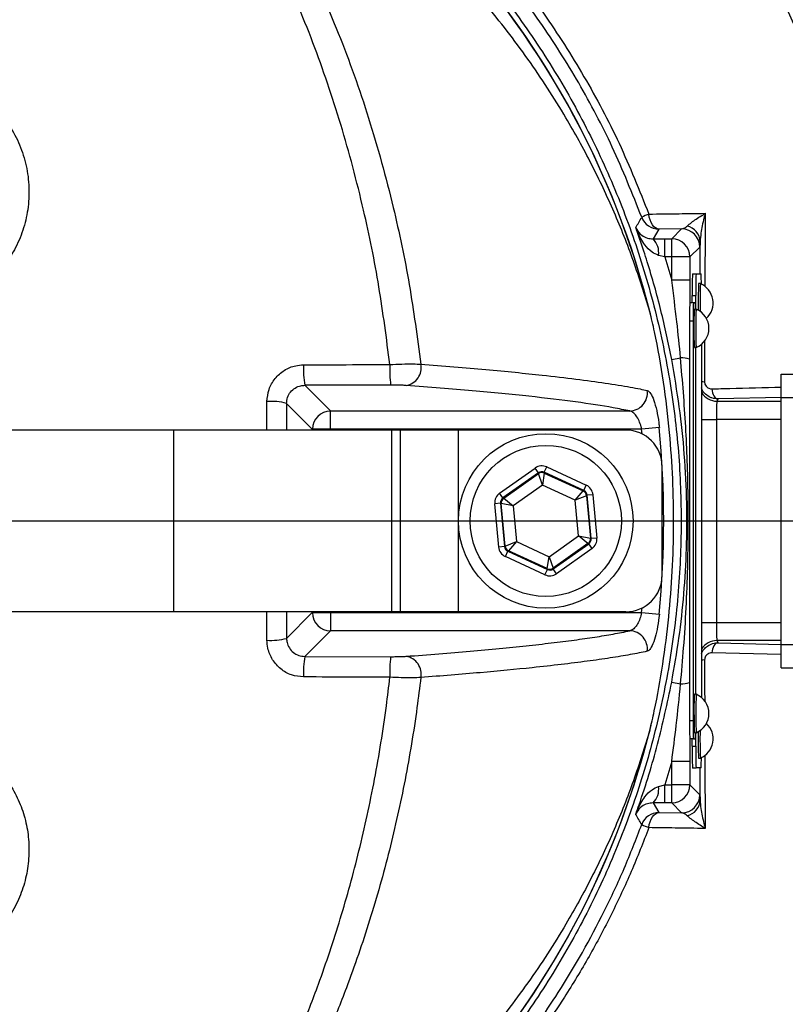
# Model space of a CAD drawing. Units: millimetres. Extents: x 330 to 4510, y 110 to 6446.
# Drawn here: x 3494 to 3600, y 1429 to 1565 of the extents above; entities that cross this region are included whole.
import ezdxf

# ---------------------------------------------------------------- set-up
doc = ezdxf.new("R2010")
doc.units = ezdxf.units.MM
doc.header["$LTSCALE"] = 22
doc.layers.add('AM_BOR', color=7, linetype='Continuous')
doc.styles.add('SLDTEXTSTYLE0', font='TXT', dxfattribs={"width": 0.605})
doc.dimstyles.new('SLDDIMSTYLE1', dxfattribs={"dimtxt": 44, "dimasz": 44, "dimexe": 0, "dimexo": 0.0625, "dimgap": 11, "dimtad": 1, "dimdec": 0, "dimrnd": 1e-09, "dimzin": 12, "dimdsep": 46, "dimtxsty": 'SLDTEXTSTYLE0', "dimsah": 1, "dimcen": 0.09, "dimadec": 0, "dimazin": 3, "dimtfac": 1, "dimtdec": 0, "dimtmove": 0, "dimatfit": 0, "dimfxl": 0, "dimfrac": 2, "dimtolj": 1, "dimtzin": 12, "dimarcsym": 0})

# ---------------------------------------------------------------- blocks, each defined once
blk = doc.blocks.new('_D_12')
at = {"layer": 'AM_BOR'}
for p, q in [((4028.91, 1495.74), (4028.91, 1561.74)), ((3642.59, 1495.74), (4050.91, 1495.74)), ((4028.91, 1133.92), (4028.91, 1495.74)), ((3951.29, 1373.65), (3951.29, 1388.77)), ((3951.29, 1388.77), (4018.82, 1388.77)), ((4018.82, 1388.77), (4018.82, 1373.65)), ((3951.29, 1256.01), (3951.29, 1240.89)), ((4018.82, 1240.89), (4018.82, 1256.01)), ((3951.29, 1240.89), (4018.82, 1240.89)), ((3473.94, 1133.92), (4050.91, 1133.92)), ((4028.91, 1133.92), (4028.91, 1067.92))]:
    blk.add_line(p, q, dxfattribs=at)
for points in [[(4028.91, 1495.74), (4034.41, 1539.74), (4023.41, 1539.74)], [(4028.91, 1133.92), (4023.41, 1089.92), (4034.41, 1089.92)]]:
    blk.add_solid(points, dxfattribs=at)
at = {"layer": 'AM_BOR', "char_height": 44, "attachment_point": 1, "rotation": 90, "style": 'SLDTEXTSTYLE0'}
for s, insert in [('14.2', (3962.1, 1256.01)), ('362', (3884.49, 1264.41))]:
    blk.add_mtext(s, dxfattribs=dict(at, insert=insert))
blk = doc.blocks.new('_D_13')
at = {"layer": 'AM_BOR'}
for p, q in [((4028.91, 1756.21), (4028.91, 1822.21)), ((3517.62, 1756.21), (4050.91, 1756.21)), ((4028.91, 1495.74), (4028.91, 1756.21)), ((3951.29, 1684.8), (3951.29, 1699.92)), ((3951.29, 1699.92), (4018.82, 1699.92)), ((4018.82, 1699.92), (4018.82, 1684.8)), ((3951.29, 1567.16), (3951.29, 1552.03)), ((4018.82, 1552.03), (4018.82, 1567.16)), ((3951.29, 1552.03), (4018.82, 1552.03)), ((3642.59, 1495.74), (4050.91, 1495.74)), ((4028.91, 1495.74), (4028.91, 1429.74))]:
    blk.add_line(p, q, dxfattribs=at)
for points in [[(4028.91, 1756.21), (4034.41, 1800.21), (4023.41, 1800.21)], [(4028.91, 1495.74), (4023.41, 1451.74), (4034.41, 1451.74)]]:
    blk.add_solid(points, dxfattribs=at)
at = {"layer": 'AM_BOR', "char_height": 44, "attachment_point": 1, "rotation": 90, "style": 'SLDTEXTSTYLE0'}
for s, insert in [('10.3', (3962.1, 1567.16)), ('260', (3884.49, 1575.56))]:
    blk.add_mtext(s, dxfattribs=dict(at, insert=insert))
blk = doc.blocks.new('_D_14')
at = {"layer": 'AM_BOR'}
for p, q in [((3544.68, 1978.24), (3529.56, 1978.24)), ((3529.56, 1978.24), (3529.56, 1910.72)), ((3662.32, 1978.24), (3677.45, 1978.24)), ((3677.45, 1978.24), (3677.45, 1910.72)), ((3446.59, 1691.74), (3446.59, 1922.63)), ((3760.41, 1490.54), (3760.41, 1922.63)), ((3529.56, 1910.72), (3544.68, 1910.72)), ((3677.45, 1910.72), (3662.32, 1910.72)), ((3446.59, 1900.63), (3380.59, 1900.63)), ((3760.41, 1900.63), (3446.59, 1900.63)), ((3760.41, 1900.63), (3826.41, 1900.63))]:
    blk.add_line(p, q, dxfattribs=at)
for points in [[(3446.59, 1900.63), (3402.59, 1906.13), (3402.59, 1895.13)], [(3760.41, 1900.63), (3804.41, 1895.13), (3804.41, 1906.13)]]:
    blk.add_solid(points, dxfattribs=at)
at = {"layer": 'AM_BOR', "char_height": 44, "attachment_point": 1, "style": 'SLDTEXTSTYLE0'}
for s, insert in [('314', (3553.09, 2045.05)), ('12.4', (3544.68, 1967.44))]:
    blk.add_mtext(s, dxfattribs=dict(at, insert=insert))
blk = doc.blocks.new('SW_CENTERMARKSYMBOL_0')
at = {"layer": 'AM_BOR', "color": 0}
blk.add_line((5, 0), (174, 0), dxfattribs=at)

msp = doc.modelspace()

# ---------------------------------------------------------------- linework, layer by layer
at = {"color": 7, "linetype": 'Continuous', "lineweight": 25}
for p, q in [((3582.14, 1535.89), (3581.36, 1534.55)), ((3585.27, 1535.92), (3582.14, 1535.89)), ((3583.91, 1534.56), (3585.27, 1535.92)), ((3581.36, 1534.55), (3582.96, 1534.56)), ((3582.96, 1532.06), (3582.96, 1534.56)), ((3582.96, 1534.56), (3583.91, 1534.56)), ((3583.91, 1532.06), (3583.91, 1534.56)), ((3587.77, 1533.42), (3586.41, 1532.06)), ((3582.96, 1532.06), (3582.08, 1532.28)), ((3582.96, 1532.06), (3583.91, 1528.85)), ((3583.91, 1532.06), (3582.96, 1532.06)), ((3583.91, 1528.85), (3583.91, 1532.06)), ((3586.41, 1532.06), (3583.91, 1532.06)), ((3586.41, 1532.06), (3586.41, 1528.85)), ((3586.77, 1529.74), (3587.27, 1529.74)), ((3587.27, 1529.74), (3587.95, 1529.74)), ((3586.41, 1528.85), (3583.91, 1528.85)), ((3586.41, 1528.85), (3586.41, 1525.74)), ((3587.86, 1528.39), (3587.61, 1528.39)), ((3586.9, 1525.74), (3586.4, 1525.74)), ((3586.71, 1526.74), (3587.21, 1526.74)), ((3586.71, 1525.74), (3586.71, 1526.74)), ((3587.16, 1525.74), (3586.9, 1525.74)), ((3587.21, 1524.89), (3587.21, 1526.74)), ((3587.28, 1524.89), (3587.03, 1524.89)), ((3586.86, 1523.24), (3586.36, 1523.24)), ((3586.36, 1523.24), (3586.36, 1468.24)), ((3586.86, 1523.24), (3586.86, 1468.24)), ((3587.03, 1519.59), (3587.28, 1519.59)), ((3587.21, 1471.89), (3587.21, 1519.59)), ((3587.21, 1471.89), (3587.21, 1519.59)), ((3588, 1520.04), (3588, 1471.45)), ((3583.91, 1517.95), (3585.13, 1518.18)), ((3598.97, 1512.74), (3598.97, 1515.94)), ((3598.97, 1515.94), (3613.22, 1515.94)), ((3545.25, 1514.43), (3533.44, 1514.4)), ((3533.44, 1514.4), (3536.97, 1510.87)), ((3590.29, 1512.52), (3590.14, 1512.21)), ((3598.97, 1478.74), (3598.97, 1512.74)), ((3598.97, 1512.74), (3613.22, 1512.74)), ((3534.47, 1508.37), (3530.93, 1511.91)), ((3536.97, 1510.87), (3578.14, 1510.87)), ((3536.97, 1508.37), (3536.97, 1510.87)), ((3590.05, 1509.71), (3590.05, 1481.78)), ((3515.43, 1508.24), (3469.39, 1508.24)), ((3515.43, 1483.24), (3515.43, 1508.24)), ((3545.43, 1508.24), (3515.43, 1508.24)), ((3536.97, 1508.37), (3534.47, 1508.37)), ((3579.77, 1508.37), (3536.97, 1508.37)), ((3545.43, 1483.24), (3545.43, 1508.24)), ((3546.59, 1508.24), (3545.43, 1508.24)), ((3546.59, 1483.24), (3546.59, 1508.24)), ((3554.59, 1508.24), (3546.59, 1508.24)), ((3554.59, 1483.24), (3554.59, 1508.24)), ((3577.59, 1508.24), (3554.59, 1508.24)), ((3582.21, 1508.6), (3579.77, 1508.37)), ((3560.23, 1499.56), (3565.12, 1503.01)), ((3565.59, 1502.36), (3565.12, 1503.01)), ((3566.38, 1502.43), (3566.72, 1503.16)), ((3566.72, 1503.16), (3572.16, 1500.65)), ((3582.59, 1488.24), (3582.59, 1503.24)), ((3565.59, 1502.36), (3560.69, 1498.9)), ((3560.8, 1498.86), (3565.6, 1502.25)), ((3565.6, 1502.25), (3565.59, 1502.36)), ((3566.14, 1500.67), (3565.6, 1502.25)), ((3566.39, 1502.32), (3566.14, 1500.67)), ((3571.82, 1499.93), (3566.38, 1502.43)), ((3566.38, 1502.43), (3566.39, 1502.32)), ((3566.39, 1502.32), (3571.73, 1499.86)), ((3566.14, 1500.67), (3562.1, 1497.82)), ((3570.64, 1498.6), (3566.14, 1500.67)), ((3571.73, 1499.86), (3571.82, 1499.93)), ((3571.82, 1499.93), (3572.16, 1500.65)), ((3560.69, 1498.9), (3560.23, 1499.56)), ((3560.69, 1498.9), (3560.8, 1498.86)), ((3560.8, 1498.86), (3562.1, 1497.82)), ((3570.64, 1498.6), (3571.73, 1499.86)), ((3572.19, 1499.21), (3570.64, 1498.6)), ((3571.09, 1493.67), (3570.64, 1498.6)), ((3572.28, 1499.27), (3572.19, 1499.21)), ((3572.19, 1499.21), (3572.73, 1493.36)), ((3573.08, 1499.35), (3572.28, 1499.27)), ((3572.83, 1493.31), (3572.28, 1499.27)), ((3573.08, 1499.35), (3573.63, 1493.38)), ((3560.36, 1498.18), (3559.56, 1498.11)), ((3560.11, 1492.14), (3559.56, 1498.11)), ((3560.36, 1498.18), (3560.91, 1492.21)), ((3560.46, 1498.13), (3560.36, 1498.18)), ((3561, 1492.28), (3560.46, 1498.13)), ((3562.1, 1497.82), (3560.46, 1498.13)), ((3562.1, 1497.82), (3562.55, 1492.89)), ((3567.05, 1490.81), (3571.09, 1493.67)), ((3572.39, 1492.63), (3571.09, 1493.67)), ((3571.09, 1493.67), (3572.73, 1493.36)), ((3572.73, 1493.36), (3572.83, 1493.31)), ((3573.63, 1493.38), (3572.83, 1493.31)), ((3560.91, 1492.21), (3560.11, 1492.14)), ((3560.91, 1492.21), (3561, 1492.28)), ((3561, 1492.28), (3562.55, 1492.89)), ((3562.55, 1492.89), (3561.46, 1491.63)), ((3562.55, 1492.89), (3567.05, 1490.81)), ((3572.39, 1492.63), (3567.59, 1489.24)), ((3567.6, 1489.13), (3572.49, 1492.58)), ((3572.96, 1491.93), (3568.07, 1488.47)), ((3572.49, 1492.58), (3572.39, 1492.63)), ((3572.96, 1491.93), (3572.49, 1492.58)), ((3561.03, 1490.84), (3561.37, 1491.56)), ((3566.47, 1488.33), (3561.03, 1490.84)), ((3561.46, 1491.63), (3561.37, 1491.56)), ((3561.37, 1491.56), (3566.81, 1489.05)), ((3566.8, 1489.17), (3561.46, 1491.63)), ((3566.8, 1489.17), (3567.05, 1490.81)), ((3567.05, 1490.81), (3567.59, 1489.24)), ((3566.47, 1488.33), (3566.81, 1489.05)), ((3566.81, 1489.05), (3566.8, 1489.17)), ((3567.59, 1489.24), (3567.6, 1489.13)), ((3568.07, 1488.47), (3567.6, 1489.13)), ((3515.43, 1483.24), (3469.39, 1483.24)), ((3545.43, 1483.24), (3515.43, 1483.24)), ((3530.93, 1479.57), (3534.47, 1483.12)), ((3534.47, 1483.12), (3536.97, 1483.12)), ((3536.97, 1483.12), (3579.77, 1483.12)), ((3536.97, 1483.12), (3536.97, 1480.62)), ((3546.59, 1483.24), (3545.43, 1483.24)), ((3554.59, 1483.24), (3546.59, 1483.24)), ((3577.59, 1483.24), (3554.59, 1483.24)), ((3579.77, 1483.12), (3582.21, 1482.89)), ((3536.97, 1480.62), (3533.44, 1477.09)), ((3578.14, 1480.62), (3536.97, 1480.62)), ((3590.14, 1479.28), (3590.29, 1478.97)), ((3598.97, 1478.74), (3613.22, 1478.74)), ((3598.97, 1475.54), (3598.97, 1478.74)), ((3533.44, 1477.09), (3545.25, 1477.05)), ((3598.97, 1475.54), (3613.22, 1475.54)), ((3583.91, 1473.54), (3585.13, 1473.31)), ((3587.28, 1471.89), (3587.03, 1471.89)), ((3586.86, 1468.24), (3586.36, 1468.24)), ((3587.03, 1466.59), (3587.28, 1466.59)), ((3587.21, 1464.74), (3587.21, 1466.59)), ((3586.9, 1465.74), (3586.4, 1465.74)), ((3586.41, 1465.74), (3586.41, 1462.63)), ((3586.71, 1464.74), (3586.71, 1465.74)), ((3586.71, 1464.74), (3587.21, 1464.74)), ((3586.9, 1465.74), (3587.16, 1465.74)), ((3583.91, 1462.63), (3582.96, 1459.43)), ((3586.41, 1462.63), (3583.91, 1462.63)), ((3583.91, 1459.43), (3583.91, 1462.63)), ((3586.41, 1462.63), (3586.41, 1459.43)), ((3587.61, 1463.09), (3587.86, 1463.09)), ((3586.77, 1461.74), (3587.27, 1461.74)), ((3587.95, 1461.74), (3587.27, 1461.74)), ((3582.08, 1459.2), (3582.96, 1459.43)), ((3582.96, 1456.93), (3582.96, 1459.43)), ((3582.96, 1459.43), (3583.91, 1459.43)), ((3583.91, 1456.93), (3583.91, 1459.43)), ((3586.41, 1459.43), (3583.91, 1459.43)), ((3586.41, 1459.43), (3587.77, 1458.06)), ((3581.36, 1456.94), (3582.14, 1455.6)), ((3582.96, 1456.93), (3581.36, 1456.94)), ((3583.91, 1456.93), (3582.96, 1456.93)), ((3585.27, 1455.56), (3583.91, 1456.93)), ((3582.14, 1455.6), (3585.27, 1455.56))]:
    msp.add_line(p, q, dxfattribs=at)
at = {"color": 8, "linetype": 'Continuous', "lineweight": 25}
for p, q in [((3587.82, 1529.74), (3587.83, 1534.18)), ((3588.44, 1520.59), (3588.43, 1514.88)), ((3590.14, 1512.21), (3598.97, 1512.21)), ((3598.98, 1512.73), (3590.29, 1512.52)), ((3530.93, 1511.91), (3530.91, 1508.24)), ((3588, 1509.71), (3590.05, 1509.71)), ((3598.97, 1509.71), (3590.05, 1509.71)), ((3534.47, 1508.24), (3534.47, 1508.37)), ((3536.97, 1508.37), (3536.97, 1508.24)), ((3579.83, 1507.72), (3579.77, 1508.37)), ((3579.77, 1483.12), (3579.83, 1483.77)), ((3528.24, 1479.32), (3528.22, 1483.24)), ((3530.91, 1483.24), (3530.93, 1479.57)), ((3534.47, 1483.12), (3534.47, 1483.24)), ((3536.97, 1483.24), (3536.97, 1483.12)), ((3588, 1481.78), (3590.05, 1481.78)), ((3590.05, 1481.78), (3598.97, 1481.78)), ((3598.97, 1479.28), (3590.14, 1479.28)), ((3590.29, 1478.97), (3598.98, 1478.75)), ((3598.97, 1477.34), (3589.44, 1477.58)), ((3587.83, 1457.3), (3587.82, 1461.74))]:
    msp.add_line(p, q, dxfattribs=at)
at = {"color": 7, "linetype": 'Continuous', "lineweight": 25, "flags": 128}
for points in [[(3582.14, 1535.89), (3581.9, 1535.93), (3581.66, 1536.05), (3581.45, 1536.23), (3581.25, 1536.48), (3581.08, 1536.79), (3580.94, 1537.15), (3580.83, 1537.54), (3580.77, 1537.96)], [(3589.44, 1513.91), (3589.47, 1513.64), (3589.53, 1513.38), (3589.61, 1513.14), (3589.72, 1512.94), (3589.84, 1512.77), (3589.98, 1512.64), (3590.13, 1512.55), (3590.29, 1512.52)], [(3590.29, 1478.97), (3590.13, 1478.93), (3589.98, 1478.85), (3589.84, 1478.72), (3589.72, 1478.55), (3589.61, 1478.34), (3589.53, 1478.11), (3589.47, 1477.85), (3589.44, 1477.58)], [(3580.77, 1453.53), (3580.83, 1453.95), (3580.94, 1454.34), (3581.08, 1454.7), (3581.25, 1455), (3581.45, 1455.25), (3581.66, 1455.44), (3581.9, 1455.56), (3582.14, 1455.6)]]:
    msp.add_lwpolyline(points, dxfattribs=at)
at = {"color": 7, "linetype": 'Continuous', "lineweight": 25}
for centre, radius in [((3446.59, 1495.74), 174), ((3446.59, 1495.74), 171.5), ((3566.59, 1495.74), 12), ((3566.59, 1495.74), 10.4)]:
    msp.add_circle(centre, radius, dxfattribs=at)
for centre, radius, start, end in [((3446.59, 1495.74), 194.04, 14.015, 90), ((3446.59, 1495.74), 181.52, 270, 90), ((3446.59, 1495.74), 181.31, 270, 90), ((3466.59, 1495.74), 117.87, 14.1532, 73.5763), ((3466.59, 1495.74), 117.88, 13.7771, 73.5751), ((3446.59, 1495.74), 168.61, 5.9962, 35.4092), ((3446.59, 1495.74), 169.47, 324.5908, 35.4092), ((3582.65, 1532.41), 5.86, 108.7651, 119.2394), ((3307.37, 1699.8), 317.1, 328.9238, 329.2178), ((3582.14, 1538.39), 2.5, 200.27, 269.9895), ((3585.27, 1533.42), 2.5, 0.0204, 89.9796), ((3585.53, 1534.07), 2.3, 2.8531, 77.1263), ((3579.56, 1532.72), 2.56, 350.0964, 45.5021), ((3583.91, 1532.06), 2.5, 0.0204, 89.9796), ((3629.73, 1527.49), 43.02, 177.0017, 180.9986), ((3630.23, 1527.49), 43.02, 177.0017, 180.9986), ((3569.6, 1528.46), 18.39, 359.6005, 4.0032), ((3648.39, 1525.86), 60.83, 177.6103, 181.039), ((3649.69, 1525.82), 61.88, 177.6125, 181.1303), ((3586.73, 1525.74), 2.88, 312.667, 66.876), ((3622.2, 1523.87), 35.85, 177.0017, 180.9986), ((3622.7, 1523.87), 35.85, 177.0017, 180.9986), ((3578.47, 1524.98), 8.73, 359.415, 5.0018), ((3642.58, 1522.24), 55.62, 177.269, 182.731), ((3642.83, 1522.24), 55.62, 177.269, 182.731), ((3586.15, 1522.24), 2.88, 293.124, 66.876), ((3545.71, 1516.54), 12.45, 176.8414, 189.877), ((3564.36, 1516.57), 19.23, 177.9502, 186.3766), ((3546.98, 1516.81), 2.47, 279.5388, 11.2641), ((3578.06, 1513.37), 2.51, 271.7419, 7.1697), ((3528.86, 1504.24), 7.95, 74.9261, 94.4834), ((3536.98, 1508.36), 2.5, 90.1836, 179.8164), ((3577.59, 1503.24), 5, 0, 90), ((3446.59, 1495.74), 136.22, 354.5834, 5.4166), ((3566.06, 1501.59), 0.8, 65.2545, 125.2331), ((3561.26, 1498.2), 0.8, 125.2545, 185.2331), ((3571.39, 1499.13), 0.8, 5.2545, 65.2331), ((3571.93, 1493.28), 0.8, 305.2545, 5.2331), ((3561.8, 1492.35), 0.8, 185.2545, 245.2331), ((3567.13, 1489.89), 0.8, 245.2545, 305.2331), ((3577.59, 1488.24), 5, 270, 0), ((3536.98, 1483.12), 2.5, 180.1836, 269.8164), ((3528.86, 1487.25), 7.95, 265.5166, 285.0739), ((3578.06, 1478.11), 2.51, 352.8303, 88.2581), ((3446.59, 1495.74), 194.04, 270.4343, 354.8811), ((3545.71, 1474.95), 12.45, 170.123, 183.1586), ((3564.36, 1474.92), 19.23, 173.6234, 182.0498), ((3546.98, 1474.67), 2.47, 348.7359, 80.4612), ((3446.59, 1495.74), 168.61, 324.5908, 354.0038), ((3623.25, 1469.85), 36.28, 176.7709, 181.454), ((3623.04, 1469.85), 35.81, 176.7337, 181.4778), ((3586.15, 1469.24), 2.88, 293.124, 66.876), ((3618.37, 1468.38), 31.39, 178.994, 183.2587), ((3618.19, 1468.37), 30.96, 178.9727, 183.297), ((3466.59, 1495.74), 117.88, 286.4239, 346.2024), ((3622.2, 1467.62), 35.85, 179.0014, 182.9983), ((3622.7, 1467.62), 35.85, 179.0014, 182.9983), ((3586.73, 1465.74), 2.88, 293.124, 47.333), ((3466.59, 1495.74), 117.87, 286.4237, 345.8468), ((3576.94, 1466.56), 10.26, 355.415, 0.1682), ((3639.64, 1465.53), 52.09, 178.6733, 182.6775), ((3640.89, 1465.58), 53.09, 178.5783, 182.6789), ((3629.73, 1463.99), 43.02, 179.0014, 182.9983), ((3630.23, 1463.99), 43.02, 179.0014, 182.9983), ((3569.6, 1463.03), 18.39, 355.9968, 0.3995), ((3583.91, 1459.43), 2.5, 270.0204, 359.9796), ((3579.56, 1458.76), 2.56, 314.4979, 9.9036), ((3585.27, 1458.07), 2.5, 270.0204, 359.9796), ((3585.53, 1457.42), 2.3, 282.8737, 357.1469), ((3306.65, 1291.25), 317.93, 30.7826, 31.0758), ((3582.14, 1453.1), 2.5, 90.0105, 159.73), ((3582.65, 1459.08), 5.86, 240.7606, 251.2349)]:
    msp.add_arc(centre, radius, start, end, dxfattribs=at)
at = {"color": 8, "linetype": 'Continuous', "lineweight": 25}
for centre, radius, start, end in [((3585.08, 1513.82), 4.36, 73.0029, 89.3576), ((3588.71, 1519.84), 4.96, 261.7144, 266.6872), ((3590.14, 1514.71), 2.5, 211.3122, 269.9647), ((3590.14, 1476.78), 2.5, 90.0353, 148.6878), ((3588.71, 1471.65), 4.96, 93.3128, 98.2856), ((3585.08, 1477.67), 4.36, 270.6424, 286.9971)]:
    msp.add_arc(centre, radius, start, end, dxfattribs=at)
at = {"color": 7, "linetype": 'Continuous', "lineweight": 25}
for centre, major_axis, ratio, start_param, end_param in [((3590.14, 1509.71), (0, 2.5), 0.03491, 0.034907, 1.570796), ((3566.05, 1501.71), (0.15, -1.59), 0.999797, 2.618082, 3.665103), ((3566.05, 1501.71), (-0.073, 0.797), 0.999391, 5.759674, 6.806696), ((3571.49, 1499.2), (0.654, 0.462), 0.999391, 5.759674, 6.806696), ((3571.49, 1499.2), (-1.31, -0.92), 0.999797, 2.618082, 3.665103), ((3561.16, 1498.25), (1.45, -0.67), 0.999797, 2.618082, 3.665103), ((3561.16, 1498.25), (0.727, -0.335), 0.999391, 2.618082, 3.665103), ((3572.03, 1493.24), (0.727, -0.335), 0.999391, 5.759674, 6.806696), ((3572.03, 1493.24), (-1.45, 0.67), 0.999797, 2.618082, 3.665103), ((3561.7, 1492.29), (1.31, 0.92), 0.999797, 2.618082, 3.665103), ((3561.7, 1492.29), (0.654, 0.462), 0.999391, 2.618082, 3.665103), ((3567.14, 1489.78), (-0.073, 0.797), 0.999391, 2.618082, 3.665103), ((3567.14, 1489.78), (-0.15, 1.59), 0.999797, 2.618082, 3.665103), ((3590.14, 1481.78), (0, 2.5), 0.03491, 1.570796, 3.106686)]:
    msp.add_ellipse(centre, major_axis=major_axis, ratio=ratio, start_param=start_param, end_param=end_param, dxfattribs=at)
for points, knots in [([(3760.44, 1473.24), (3760.08, 1479.33), (3759.34, 1491.51), (3756.89, 1509.67), (3753.4, 1527.65), (3748.78, 1545.06), (3743.18, 1561.87), (3736.79, 1578.09), (3729.57, 1593.73), (3721.56, 1608.75), (3712.81, 1623.14), (3703.25, 1637.04), (3692.94, 1650.38), (3681.91, 1663.11), (3670.21, 1675.15), (3657.85, 1686.48), (3644.87, 1697.1), (3631.31, 1707), (3617.21, 1716.13), (3602.65, 1724.44), (3587.66, 1731.92), (3572.21, 1738.47), (3556.32, 1744.03), (3540.09, 1748.6), (3523.61, 1752.15), (3506.97, 1754.65), (3490.92, 1756.02), (3475.53, 1756.35), (3460.83, 1755.78), (3445.15, 1754.27), (3428.53, 1751.64), (3411.08, 1747.67), (3393.91, 1742.56), (3377.15, 1736.3), (3361.71, 1729.32), (3347.65, 1721.68), (3334.91, 1713.57), (3322.71, 1704.65), (3311.03, 1695.06), (3303.73, 1688.13), (3300.08, 1684.68)], [0, 0, 0, 0, 0.028712, 0.057479, 0.086235, 0.114932, 0.142286, 0.16966, 0.197012, 0.223374, 0.24982, 0.276308, 0.302795, 0.329239, 0.3556, 0.381847, 0.408177, 0.434549, 0.46092, 0.487247, 0.513492, 0.539813, 0.566241, 0.592721, 0.6192, 0.645624, 0.671942, 0.695015, 0.718109, 0.741185, 0.769195, 0.797302, 0.825436, 0.853533, 0.881534, 0.905169, 0.928871, 0.952611, 0.976341, 1, 1, 1, 1]), ([(3760.12, 1469.42), (3759.84, 1475.31), (3759.29, 1487.01), (3757.33, 1504.25), (3754.42, 1520.95), (3750.55, 1537.05), (3745.56, 1553.58), (3739.37, 1570.64), (3731.76, 1588.23), (3722.95, 1605.43), (3712.97, 1622.15), (3701.89, 1638.23), (3689.83, 1653.5), (3676.86, 1667.87), (3663.06, 1681.29), (3648.48, 1693.73), (3633.16, 1705.18), (3617.14, 1715.64), (3600.49, 1725.1), (3583.28, 1733.44), (3565.59, 1740.5), (3548.52, 1745.89), (3532.28, 1749.88), (3516.94, 1752.75), (3501.5, 1754.73), (3485.99, 1755.77), (3470.42, 1755.8), (3453.84, 1754.79), (3436.36, 1752.57), (3418.15, 1748.93), (3400.34, 1744.09), (3383.02, 1738.08), (3367.12, 1731.37), (3352.65, 1724.02), (3339.58, 1716.13), (3327.06, 1707.38), (3315.15, 1697.9), (3303.85, 1687.89), (3296.84, 1680.73), (3293.36, 1677.17)], [0, 0, 0, 0, 0.02723, 0.054076, 0.080102, 0.105458, 0.13049, 0.159789, 0.189231, 0.21895, 0.248976, 0.279085, 0.309049, 0.338822, 0.368414, 0.397874, 0.427264, 0.456688, 0.486176, 0.51564, 0.544955, 0.57407, 0.598192, 0.622189, 0.646104, 0.670005, 0.693959, 0.717941, 0.746674, 0.77526, 0.803647, 0.831844, 0.859873, 0.883259, 0.906757, 0.930291, 0.953756, 0.977008, 1, 1, 1, 1]), ([(3741.66, 1357.2), (3743.53, 1363.2), (3747.27, 1375.21), (3751.52, 1393.64), (3754.74, 1412.33), (3756.75, 1431.18), (3757.59, 1450.07), (3757.45, 1468.92), (3756.35, 1487.75), (3754.15, 1506.56), (3750.61, 1525.2), (3745.78, 1543.52), (3739.83, 1561.42), (3732.86, 1578.9), (3724.8, 1595.94), (3715.6, 1612.5), (3705.35, 1628.47), (3694.12, 1643.72), (3681.98, 1658.17), (3668.95, 1671.81), (3655.01, 1684.63), (3641.05, 1695.88), (3627.32, 1705.67), (3614.04, 1714.13), (3600.37, 1721.88), (3586.29, 1728.88), (3571.77, 1735.08), (3556.85, 1740.39), (3541.63, 1744.77), (3526.25, 1748.23), (3510.74, 1750.79), (3495.11, 1752.44), (3479.34, 1753.08), (3463.49, 1752.66), (3447.68, 1751.25), (3432.04, 1748.88), (3416.6, 1745.59), (3401.38, 1741.38), (3386.37, 1736.27), (3371.68, 1730.28), (3357.43, 1723.42), (3343.84, 1715.51), (3330.85, 1706.67), (3318.44, 1696.97), (3306.54, 1686.54), (3299.12, 1679), (3295.41, 1675.22)], [0, 0, 0, 0, 0.0249, 0.049846, 0.074934, 0.100029, 0.124971, 0.14985, 0.174736, 0.199711, 0.224868, 0.249889, 0.274762, 0.299586, 0.324453, 0.349467, 0.374626, 0.399616, 0.4245, 0.449381, 0.474364, 0.499525, 0.520408, 0.541189, 0.561922, 0.582666, 0.60349, 0.624474, 0.645421, 0.666223, 0.686956, 0.707688, 0.728504, 0.749493, 0.770497, 0.791368, 0.812187, 0.833027, 0.853962, 0.875, 0.895869, 0.9166, 0.937308, 0.958087, 0.979014, 1, 1, 1, 1]), ([(3580.77, 1453.53), (3579.99, 1451.51), (3578.42, 1447.48), (3575.65, 1441.57), (3572.59, 1435.79), (3568.58, 1429.14), (3563.43, 1421.79), (3556.86, 1413.91), (3549.57, 1406.54), (3541.69, 1399.83), (3533.35, 1393.87), (3524.56, 1388.63), (3515.26, 1384.11), (3505.84, 1380.48), (3496.46, 1377.77), (3487.22, 1375.84), (3476.14, 1374.3), (3463.2, 1373.4), (3448.5, 1373.56), (3433.87, 1374.91), (3419.29, 1377.44), (3404.82, 1381.2), (3391.15, 1385.99), (3378.47, 1391.58), (3366.68, 1397.83), (3355.33, 1404.97), (3344.85, 1412.7), (3335.32, 1420.83), (3327.63, 1428.35), (3321.2, 1435.28), (3315.94, 1441.5), (3311.37, 1447.71), (3307.57, 1453.91), (3304.45, 1460.06), (3301.81, 1466.52), (3299.69, 1473.19), (3298.14, 1479.96), (3297.14, 1486.84), (3296.69, 1493.86), (3296.82, 1500.57), (3297.46, 1507.19), (3298.57, 1513.68), (3300.3, 1520.43), (3302.59, 1527.06), (3305.56, 1533.79), (3309.22, 1540.46), (3313.67, 1547.01), (3318.65, 1553.2), (3325.31, 1560.74), (3333.84, 1569.36), (3344.69, 1578.7), (3356.38, 1587.26), (3368.75, 1594.87), (3381.61, 1601.42), (3394.96, 1606.96), (3408.88, 1611.46), (3423.13, 1614.83), (3437.49, 1617.02), (3451.97, 1618.07), (3466.62, 1617.95), (3479.78, 1616.8), (3491.28, 1614.93), (3501.19, 1612.49), (3510.94, 1609.15), (3520.36, 1605.02), (3529.31, 1600.15), (3537.82, 1594.56), (3545.91, 1588.21), (3553.42, 1581.21), (3560.25, 1573.67), (3566.44, 1565.6), (3571.96, 1556.94), (3576.87, 1547.72), (3579.46, 1541.23), (3580.77, 1537.96)], [0, 0, 0, 0, 0.008552, 0.017103, 0.025755, 0.034407, 0.047797, 0.061187, 0.074972, 0.088756, 0.102142, 0.115528, 0.129304, 0.14308, 0.15555, 0.168042, 0.180522, 0.199948, 0.219373, 0.238634, 0.257895, 0.277744, 0.297594, 0.315083, 0.332572, 0.350475, 0.368378, 0.384447, 0.400515, 0.411445, 0.422377, 0.433292, 0.442358, 0.451424, 0.460748, 0.470071, 0.479135, 0.488199, 0.497531, 0.506862, 0.514685, 0.523775, 0.532866, 0.542223, 0.55158, 0.562062, 0.572544, 0.583287, 0.594033, 0.612936, 0.631839, 0.65124, 0.670642, 0.689518, 0.708393, 0.727811, 0.747229, 0.766156, 0.785084, 0.804563, 0.824043, 0.83742, 0.850793, 0.864529, 0.878266, 0.89157, 0.904874, 0.918562, 0.932249, 0.945511, 0.958774, 0.972419, 0.986065, 1, 1, 1, 1]), ([(3579.79, 1537.52), (3578.5, 1540.76), (3575.98, 1547.1), (3571.22, 1556.07), (3565.85, 1564.57), (3559.7, 1572.66), (3552.89, 1580.21), (3545.54, 1587.1), (3537.64, 1593.36), (3529.16, 1598.99), (3520.22, 1603.88), (3510.98, 1607.97), (3501.43, 1611.29), (3491.53, 1613.78), (3480.06, 1615.67), (3467.14, 1616.84), (3452.67, 1617.02), (3438.07, 1616.02), (3423.6, 1613.83), (3409.51, 1610.52), (3395.75, 1606.11), (3382.28, 1600.56), (3369.33, 1593.95), (3357.1, 1586.42), (3345.54, 1577.98), (3334.62, 1568.59), (3326.01, 1559.87), (3319.42, 1552.37), (3314.54, 1546.3), (3310.1, 1539.8), (3306.48, 1533.18), (3303.6, 1526.64), (3301.36, 1520.21), (3299.64, 1513.53), (3298.51, 1507.04), (3297.89, 1500.55), (3297.76, 1494.09), (3298.17, 1487.28), (3299.14, 1480.46), (3300.66, 1473.75), (3302.7, 1467.26), (3305.24, 1460.97), (3308.29, 1454.87), (3312.05, 1448.69), (3316.52, 1442.57), (3321.62, 1436.5), (3327.96, 1429.61), (3335.65, 1422.02), (3345.17, 1413.86), (3355.48, 1406.2), (3366.68, 1399.08), (3378.5, 1392.75), (3391.19, 1387.13), (3404.63, 1382.39), (3418.91, 1378.62), (3433.6, 1376.01), (3448.31, 1374.64), (3462.77, 1374.48), (3475.43, 1375.32), (3486.52, 1376.82), (3496.04, 1378.77), (3505.48, 1381.5), (3514.74, 1385.07), (3523.86, 1389.48), (3532.67, 1394.7), (3541, 1400.65), (3548.73, 1407.23), (3555.89, 1414.44), (3562.48, 1422.3), (3568.91, 1431.46), (3573.79, 1440.1), (3577.44, 1447.9), (3579.01, 1451.95), (3579.79, 1453.97)], [0, 0, 0, 0, 0.013898, 0.027128, 0.040357, 0.053969, 0.06758, 0.080855, 0.094129, 0.107786, 0.121442, 0.134791, 0.14814, 0.161867, 0.175598, 0.194628, 0.213658, 0.233245, 0.252832, 0.271805, 0.290779, 0.310307, 0.329836, 0.348817, 0.367798, 0.387289, 0.40678, 0.417247, 0.427712, 0.438368, 0.449024, 0.45801, 0.466996, 0.476243, 0.48549, 0.493221, 0.502179, 0.511137, 0.520359, 0.529581, 0.538543, 0.547504, 0.55672, 0.565937, 0.57664, 0.58736, 0.598078, 0.614522, 0.630966, 0.648542, 0.666118, 0.68411, 0.702101, 0.721467, 0.740834, 0.760797, 0.780761, 0.799571, 0.81838, 0.83134, 0.844312, 0.85726, 0.870619, 0.883978, 0.897724, 0.911471, 0.924829, 0.938188, 0.951938, 0.965688, 0.982741, 0.991371, 1, 1, 1, 1]), ([(3500.78, 1609.33), (3503.34, 1608.5), (3508.49, 1606.84), (3516.68, 1603.39), (3525.3, 1598.99), (3534.23, 1593.38), (3542.72, 1586.92), (3550.45, 1579.85), (3557.33, 1572.35), (3563.44, 1564.48), (3568.91, 1556.04), (3573.66, 1547.13), (3577.61, 1537.91), (3580.79, 1528.36), (3583.16, 1518.47), (3584.67, 1508.45), (3585.31, 1498.47), (3585.13, 1488.5), (3584.09, 1478.49), (3582.21, 1468.61), (3579.52, 1459.02), (3576.05, 1449.67), (3571.76, 1440.57), (3566.71, 1431.87), (3561, 1423.71), (3554.63, 1416.04), (3547.57, 1408.87), (3539.54, 1402), (3531.74, 1396.47), (3524.42, 1392.09), (3518.08, 1388.8), (3511.52, 1385.89), (3505.72, 1383.7), (3502.1, 1382.57), (3500.78, 1382.16)], [0, 0, 0, 0, 0.026677, 0.053479, 0.08786, 0.12224, 0.157744, 0.193248, 0.225762, 0.258275, 0.291733, 0.325191, 0.358035, 0.390879, 0.424697, 0.458515, 0.491028, 0.52354, 0.556997, 0.590454, 0.622966, 0.655479, 0.688936, 0.722392, 0.754905, 0.787417, 0.820873, 0.85433, 0.891867, 0.915299, 0.938731, 0.962507, 0.986284, 1, 1, 1, 1]), ([(3580.89, 1524.57), (3580.17, 1526.89), (3578.73, 1531.54), (3576.03, 1538.29), (3572.94, 1544.87), (3569.05, 1551.94), (3564.23, 1559.37), (3558.3, 1567.04), (3551.68, 1574.25), (3544.34, 1581.08), (3538.91, 1585.1), (3536.14, 1587.16)], [0, 0, 0, 0, 0.091751, 0.18351, 0.276593, 0.369679, 0.492784, 0.615889, 0.741922, 0.867954, 1, 1, 1, 1]), ([(3527.76, 1583.91), (3527.85, 1583.76), (3529.82, 1580.42), (3533.45, 1573.61), (3538.22, 1562.82), (3542.35, 1551.25), (3545.55, 1539.63), (3547.94, 1528.28), (3548.91, 1520.97), (3549.4, 1517.3)], [0, 0, 0, 0, 0.007998, 0.17873, 0.349446, 0.526342, 0.703218, 0.851038, 1, 1, 1, 1]), ([(3545.14, 1517.26), (3544.68, 1520.84), (3543.75, 1528.04), (3541.5, 1539.1), (3538.51, 1550.36), (3534.63, 1561.76), (3530.02, 1572.66), (3526.43, 1579.63), (3524.5, 1583.01), (3524.45, 1583.1)], [0, 0, 0, 0, 0.147469, 0.296062, 0.467662, 0.639277, 0.81723, 0.9952, 1, 1, 1, 1]), ([(3488.74, 1554.47), (3489.51, 1553.83), (3491.06, 1552.56), (3492.89, 1550.18), (3494.29, 1547.52), (3495.2, 1544.64), (3495.58, 1541.62), (3495.43, 1538.62), (3494.73, 1535.72), (3493.6, 1533.07), (3492.05, 1530.7), (3490.52, 1529), (3489.48, 1528.14), (3489.15, 1527.87)], [0, 0, 0, 0, 0.100045, 0.200104, 0.300507, 0.400892, 0.500227, 0.599524, 0.692775, 0.785996, 0.872943, 0.959879, 1, 1, 1, 1]), ([(3580.77, 1537.96), (3582.15, 1537.98), (3584.74, 1538.01), (3587.32, 1538.05), (3588.52, 1538.07)], [0, 0, 0, 0, 0.535438, 1, 1, 1, 1]), ([(3586.04, 1536.31), (3586.23, 1536.48), (3586.73, 1536.92), (3587.67, 1537.53), (3588.35, 1537.96), (3588.51, 1538.06), (3588.52, 1538.07)], [0, 0, 0, 0, 0.310302, 0.839846, 0.997075, 1, 1, 1, 1]), ([(3588.52, 1538.07), (3588.52, 1538.06), (3588.46, 1537.85), (3588.22, 1536.92), (3587.93, 1535.6), (3587.85, 1534.56), (3587.83, 1534.18)], [0, 0, 0, 0, 0.003201, 0.160535, 0.690856, 1, 1, 1, 1]), ([(3583.91, 1517.95), (3583.44, 1520.21), (3582.51, 1524.73), (3581.1, 1529.66), (3579.89, 1533.46), (3579.34, 1535.03), (3578.96, 1536.12)], [0, 0, 0, 0, 0.36654, 0.734314, 0.815982, 1, 1, 1, 1]), ([(3582.08, 1532.28), (3581.78, 1532.42), (3581.03, 1532.75), (3580.05, 1533.89), (3579.37, 1535.07), (3579.03, 1535.91), (3578.96, 1536.12), (3578.96, 1536.12)], [0, 0, 0, 0, 0.185887, 0.458068, 0.866519, 0.997452, 1, 1, 1, 1]), ([(3578.96, 1536.12), (3578.96, 1536.12), (3579, 1536.02), (3579.19, 1535.62), (3579.65, 1535.1), (3580.42, 1534.64), (3581.08, 1534.58), (3581.36, 1534.55)], [0, 0, 0, 0, 0.00254, 0.132683, 0.539523, 0.8124, 1, 1, 1, 1]), ([(3585.27, 1535.92), (3585.48, 1535.97), (3585.74, 1536.02), (3585.99, 1536.26), (3586.04, 1536.31)], [0, 0, 0, 0, 0.795064, 1, 1, 1, 1]), ([(3587.83, 1534.18), (3587.82, 1534.09), (3587.81, 1533.62), (3587.79, 1533.51), (3587.77, 1533.42)], [0, 0, 0, 0, 0.210215, 1, 1, 1, 1]), ([(3585.13, 1518.18), (3584.97, 1519.84), (3584.62, 1523.4), (3584.15, 1526.95), (3583.91, 1528.85)], [0, 0, 0, 0, 0.4651258, 1, 1, 1, 1]), ([(3580.89, 1466.92), (3581, 1467.36), (3581.23, 1468.24), (3581.88, 1471.27), (3582.74, 1476.03), (3583.81, 1484.54), (3584.37, 1495.19), (3583.9, 1506), (3582.84, 1514.87), (3581.94, 1519.95), (3581.24, 1523.19), (3581.01, 1524.1), (3580.89, 1524.57)], [0, 0, 0, 0, 0.023745, 0.047981, 0.160263, 0.273076, 0.489834, 0.708706, 0.829094, 0.949963, 0.974903, 1, 1, 1, 1]), ([(3583.91, 1473.54), (3584.26, 1475.56), (3584.97, 1479.61), (3585.63, 1485.74), (3586, 1491.91), (3586.04, 1498.33), (3585.71, 1504.84), (3585.03, 1511.45), (3584.28, 1515.78), (3583.91, 1517.95)], [0, 0, 0, 0, 0.137624, 0.275325, 0.414473, 0.553485, 0.705344, 0.852383, 1, 1, 1, 1]), ([(3585.13, 1473.31), (3585.28, 1474.97), (3585.75, 1480.29), (3586.17, 1488.93), (3586.23, 1499.08), (3585.92, 1508.71), (3585.39, 1515.02), (3585.13, 1518.18)], [0, 0, 0, 0, 0.1112885, 0.3570284, 0.5770206, 0.7885785, 1, 1, 1, 1]), ([(3528.24, 1512.16), (3528.3, 1512.73), (3528.42, 1513.87), (3529.29, 1515.38), (3530.57, 1516.53), (3531.98, 1517.13), (3532.91, 1517.2), (3533.27, 1517.22)], [0, 0, 0, 0, 0.216442, 0.432432, 0.647591, 0.861723, 1, 1, 1, 1]), ([(3533.27, 1517.22), (3534.93, 1517.23), (3538.89, 1517.24), (3542.85, 1517.25), (3545.14, 1517.26)], [0, 0, 0, 0, 0.420505, 1, 1, 1, 1]), ([(3545.14, 1517.26), (3545.7, 1517.28), (3546.83, 1517.34), (3548.35, 1517.35), (3549.06, 1517.32), (3549.4, 1517.3)], [0, 0, 0, 0, 0.341083, 0.683057, 1, 1, 1, 1]), ([(3549.4, 1517.3), (3552.46, 1517.06), (3558.57, 1516.57), (3565.48, 1515.89), (3570.82, 1515.26), (3574.87, 1514.71), (3577.68, 1514.25), (3579.5, 1513.91), (3580.23, 1513.76), (3580.55, 1513.69)], [0, 0, 0, 0, 0.21692, 0.433843, 0.582624, 0.731525, 0.880306, 0.947013, 1, 1, 1, 1]), ([(3588.43, 1514.88), (3588.43, 1514.82), (3588.44, 1514.65), (3588.54, 1514.39), (3588.75, 1514.14), (3589.05, 1513.95), (3589.3, 1513.92), (3589.44, 1513.91)], [0, 0, 0, 0, 0.114932, 0.298591, 0.481651, 0.703172, 1, 1, 1, 1]), ([(3530.93, 1511.91), (3530.96, 1512.19), (3531.02, 1512.75), (3531.45, 1513.5), (3532.09, 1514.06), (3532.79, 1514.36), (3533.26, 1514.39), (3533.44, 1514.4)], [0, 0, 0, 0, 0.21577, 0.431411, 0.646643, 0.861247, 1, 1, 1, 1]), ([(3547.39, 1514.38), (3547.22, 1514.39), (3546.86, 1514.41), (3546.1, 1514.43), (3545.53, 1514.43), (3545.25, 1514.43)], [0, 0, 0, 0, 0.316399, 0.658248, 1, 1, 1, 1]), ([(3578.14, 1510.87), (3577.4, 1511.02), (3575.32, 1511.44), (3570.88, 1512.12), (3565.53, 1512.77), (3560.58, 1513.28), (3556.51, 1513.65), (3552.14, 1514.02), (3548.97, 1514.26), (3547.39, 1514.38)], [0, 0, 0, 0, 0.119689, 0.335879, 0.553548, 0.664753, 0.775958, 0.887979, 1, 1, 1, 1]), ([(3580.55, 1513.69), (3580.7, 1513.6), (3581, 1513.41), (3581.46, 1512.4), (3581.86, 1510.98), (3582.1, 1509.62), (3582.18, 1508.81), (3582.21, 1508.6)], [0, 0, 0, 0, 0.230393, 0.461072, 0.692155, 0.918632, 1, 1, 1, 1]), ([(3579.77, 1508.37), (3579.75, 1508.48), (3579.66, 1508.88), (3579.43, 1509.55), (3579.03, 1510.24), (3578.58, 1510.73), (3578.29, 1510.82), (3578.14, 1510.87)], [0, 0, 0, 0, 0.0774, 0.297282, 0.528729, 0.764377, 1, 1, 1, 1]), ([(3579.77, 1483.12), (3579.7, 1482.83), (3579.57, 1482.26), (3579.21, 1481.53), (3578.8, 1480.96), (3578.43, 1480.68), (3578.21, 1480.63), (3578.14, 1480.62)], [0, 0, 0, 0, 0.209046, 0.424142, 0.649673, 0.883704, 1, 1, 1, 1]), ([(3582.21, 1482.89), (3582.14, 1482.32), (3582, 1481.18), (3581.65, 1479.67), (3581.22, 1478.51), (3580.84, 1477.92), (3580.62, 1477.83), (3580.55, 1477.8)], [0, 0, 0, 0, 0.217862, 0.435273, 0.657603, 0.885978, 1, 1, 1, 1]), ([(3530.93, 1479.57), (3530.94, 1479.39), (3530.98, 1478.93), (3531.28, 1478.23), (3531.85, 1477.6), (3532.6, 1477.17), (3533.16, 1477.12), (3533.44, 1477.09)], [0, 0, 0, 0, 0.141579, 0.356929, 0.571626, 0.78587, 1, 1, 1, 1]), ([(3547.39, 1477.11), (3550.4, 1477.34), (3556.44, 1477.81), (3562.81, 1478.43), (3567.39, 1478.95), (3570.55, 1479.35), (3573.38, 1479.75), (3575.97, 1480.18), (3577.4, 1480.47), (3578.14, 1480.62)], [0, 0, 0, 0, 0.216166, 0.433836, 0.545051, 0.656265, 0.768288, 0.88031, 1, 1, 1, 1]), ([(3533.27, 1474.27), (3532.71, 1474.32), (3531.58, 1474.44), (3530.08, 1475.31), (3528.94, 1476.6), (3528.33, 1478.01), (3528.27, 1478.95), (3528.24, 1479.32)], [0, 0, 0, 0, 0.213446, 0.427353, 0.642127, 0.857958, 1, 1, 1, 1]), ([(3545.25, 1477.05), (3545.52, 1477.06), (3546.06, 1477.06), (3546.83, 1477.08), (3547.2, 1477.1), (3547.39, 1477.11)], [0, 0, 0, 0, 0.324018, 0.661985, 1, 1, 1, 1]), ([(3580.55, 1477.8), (3579.8, 1477.65), (3578.29, 1477.34), (3575.52, 1476.88), (3572.35, 1476.43), (3568.77, 1475.98), (3563.99, 1475.45), (3557.75, 1474.85), (3552.19, 1474.41), (3549.4, 1474.19)], [0, 0, 0, 0, 0.119681, 0.240939, 0.362196, 0.484503, 0.60681, 0.802846, 1, 1, 1, 1]), ([(3589.44, 1477.58), (3589.39, 1477.57), (3589.24, 1477.57), (3589, 1477.5), (3588.75, 1477.34), (3588.57, 1477.13), (3588.45, 1476.88), (3588.44, 1476.7), (3588.43, 1476.6)], [0, 0, 0, 0, 0.10142, 0.326354, 0.514577, 0.678965, 0.839482, 1, 1, 1, 1]), ([(3524.45, 1408.38), (3525.47, 1410.22), (3527.49, 1413.88), (3530.3, 1419.68), (3532.93, 1425.71), (3535.67, 1432.78), (3538.4, 1440.95), (3540.99, 1450.36), (3543.12, 1460.15), (3544.43, 1468.19), (3544.99, 1472.92), (3545.14, 1474.23)], [0, 0, 0, 0, 0.09762, 0.195238, 0.293878, 0.392517, 0.529205, 0.665887, 0.805993, 0.946093, 1, 1, 1, 1]), ([(3549.4, 1474.19), (3549.23, 1472.81), (3548.65, 1468.08), (3547.31, 1460.09), (3545.14, 1450.3), (3542.44, 1440.72), (3539.55, 1432.35), (3536.68, 1425.18), (3533.93, 1419.09), (3530.98, 1413.19), (3528.84, 1409.45), (3527.76, 1407.58)], [0, 0, 0, 0, 0.055771, 0.191692, 0.327618, 0.467071, 0.606532, 0.704361, 0.802191, 0.901095, 1, 1, 1, 1]), ([(3545.14, 1474.23), (3543.48, 1474.24), (3539.52, 1474.24), (3535.56, 1474.26), (3533.27, 1474.27)], [0, 0, 0, 0, 0.420505, 1, 1, 1, 1]), ([(3549.4, 1474.19), (3549.03, 1474.17), (3548.29, 1474.13), (3546.76, 1474.15), (3545.67, 1474.2), (3545.14, 1474.23)], [0, 0, 0, 0, 0.338588, 0.676639, 1, 1, 1, 1]), ([(3578.96, 1455.36), (3579.11, 1455.8), (3580.24, 1458.98), (3582.1, 1464.99), (3583.3, 1470.68), (3583.91, 1473.54)], [0, 0, 0, 0, 0.074419, 0.535974, 1, 1, 1, 1]), ([(3583.91, 1462.63), (3584.12, 1464.29), (3584.59, 1467.84), (3584.94, 1471.4), (3585.13, 1473.31)], [0, 0, 0, 0, 0.46517, 1, 1, 1, 1]), ([(3580.89, 1466.92), (3580.17, 1464.6), (3578.73, 1459.95), (3576.03, 1453.2), (3572.94, 1446.62), (3569.05, 1439.54), (3564.23, 1432.12), (3558.3, 1424.44), (3551.68, 1417.24), (3544.34, 1410.41), (3538.91, 1406.39), (3536.14, 1404.33)], [0, 0, 0, 0, 0.091751, 0.18351, 0.276593, 0.369679, 0.492784, 0.615889, 0.741922, 0.867954, 1, 1, 1, 1]), ([(3489.15, 1463.62), (3489.82, 1463.03), (3491.18, 1461.86), (3492.81, 1459.72), (3494.1, 1457.37), (3495, 1454.86), (3495.48, 1452.25), (3495.55, 1449.56), (3495.19, 1446.88), (3494.38, 1444.22), (3493.12, 1441.7), (3491.31, 1439.17), (3489.66, 1437.79), (3488.74, 1437.02)], [0, 0, 0, 0, 0.084121, 0.168248, 0.252568, 0.336906, 0.422647, 0.508412, 0.5986, 0.688808, 0.784725, 0.880647, 1, 1, 1, 1]), ([(3578.96, 1455.36), (3578.96, 1455.37), (3579.03, 1455.58), (3579.37, 1456.42), (3580.05, 1457.6), (3581.03, 1458.74), (3581.78, 1459.07), (3582.08, 1459.2)], [0, 0, 0, 0, 0.002548, 0.133481, 0.541932, 0.814113, 1, 1, 1, 1]), ([(3587.77, 1458.06), (3587.78, 1458.06), (3587.8, 1458.01), (3587.81, 1457.62), (3587.83, 1457.3)], [0, 0, 0, 0, 0.208283, 1, 1, 1, 1]), ([(3581.36, 1456.94), (3581.08, 1456.91), (3580.42, 1456.85), (3579.65, 1456.39), (3579.19, 1455.86), (3579, 1455.46), (3578.96, 1455.36), (3578.96, 1455.36)], [0, 0, 0, 0, 0.1876, 0.460477, 0.867317, 0.99746, 1, 1, 1, 1]), ([(3587.83, 1457.3), (3587.85, 1456.93), (3587.92, 1455.9), (3588.22, 1454.58), (3588.46, 1453.65), (3588.52, 1453.42), (3588.52, 1453.42)], [0, 0, 0, 0, 0.304769, 0.833093, 0.996799, 1, 1, 1, 1]), ([(3586.04, 1455.18), (3585.84, 1455.33), (3585.59, 1455.54), (3585.33, 1455.56), (3585.27, 1455.56)], [0, 0, 0, 0, 0.788888, 1, 1, 1, 1]), ([(3588.52, 1453.42), (3588.51, 1453.42), (3588.34, 1453.53), (3587.66, 1453.96), (3586.72, 1454.57), (3586.23, 1455.01), (3586.04, 1455.18)], [0, 0, 0, 0, 0.002925, 0.166511, 0.694071, 1, 1, 1, 1]), ([(3588.52, 1453.42), (3587.13, 1453.44), (3584.55, 1453.48), (3581.97, 1453.51), (3580.77, 1453.53)], [0, 0, 0, 0, 0.535438, 1, 1, 1, 1]), ([(3213.79, 1203.47), (3216.65, 1201.26), (3222.37, 1196.84), (3233.17, 1189.53), (3246.23, 1181.6), (3261.7, 1173.4), (3277.58, 1166), (3293.78, 1159.33), (3310.95, 1153.02), (3329.16, 1147.27), (3348.46, 1142.39), (3368.03, 1138.57), (3387.79, 1135.84), (3407.63, 1134.22), (3427.51, 1133.73), (3447.38, 1134.39), (3467.22, 1136.16), (3486.95, 1139.03), (3506.51, 1142.98), (3525.78, 1148), (3544.79, 1154.09), (3563.49, 1161.32), (3581.81, 1169.74), (3599.63, 1179.26), (3616.84, 1189.84), (3633.35, 1201.42), (3648.59, 1213.61), (3662.61, 1226.24), (3675.5, 1239.17), (3688.12, 1253.24), (3700.26, 1268.59), (3711.72, 1285.27), (3722.07, 1302.69), (3731.24, 1320.73), (3739.21, 1339.39), (3745.97, 1358.61), (3751.54, 1378.31), (3755.87, 1398.35), (3758.89, 1418.61), (3760.31, 1435.28), (3760.61, 1445.16), (3760.7, 1448.24)], [0, 0, 0, 0, 0.01471, 0.0294211, 0.0531478, 0.0769151, 0.1007142, 0.1245153, 0.1482703, 0.1752286, 0.2022723, 0.2293583, 0.2564429, 0.2834833, 0.3104394, 0.3374034, 0.3644507, 0.3915407, 0.4186309, 0.4456788, 0.4726432, 0.4999291, 0.5273178, 0.554757, 0.5821937, 0.6095767, 0.6368589, 0.6616399, 0.6864389, 0.7112197, 0.7386157, 0.7661027, 0.7936213, 0.8211098, 0.8485073, 0.8762381, 0.9040552, 0.9318976, 0.9597074, 0.9874321, 1, 1, 1, 1])]:
    msp.add_open_spline(points, degree=3, knots=knots, dxfattribs=at)
at = {"color": 8, "linetype": 'Continuous', "lineweight": 25}
for points, knots in [([(3588.52, 1538.07), (3588.51, 1537.38), (3588.51, 1535.71), (3588.49, 1532.36), (3588.48, 1529.68), (3588.47, 1527.99)], [0, 0, 0, 0, 0.205542, 0.498833, 1, 1, 1, 1]), ([(3590.29, 1512.52), (3590, 1512.55), (3589.65, 1512.57), (3589.06, 1512.81), (3588.57, 1513.14), (3588.14, 1513.63), (3588.03, 1513.96), (3588, 1514.05)], [0, 0, 0, 0, 0.298023, 0.364454, 0.650745, 0.90127, 1, 1, 1, 1]), ([(3589.44, 1513.91), (3590.26, 1513.93), (3593.44, 1514.01), (3596.61, 1514.09), (3598.97, 1514.15)], [0, 0, 0, 0, 0.258132, 1, 1, 1, 1]), ([(3528.23, 1508.24), (3528.23, 1508.92), (3528.23, 1510.23), (3528.24, 1511.53), (3528.24, 1512.16)], [0, 0, 0, 0, 0.514328, 1, 1, 1, 1]), ([(3588, 1477.45), (3588.05, 1477.57), (3588.17, 1477.89), (3588.57, 1478.34), (3589.17, 1478.76), (3589.79, 1478.95), (3590.17, 1478.96), (3590.29, 1478.97)], [0, 0, 0, 0, 0.1262449, 0.3515677, 0.5969331, 0.8766641, 1, 1, 1, 1]), ([(3588.43, 1476.6), (3588.43, 1475.61), (3588.44, 1473.7), (3588.44, 1471.8), (3588.45, 1470.89)], [0, 0, 0, 0, 0.521034, 1, 1, 1, 1]), ([(3588.47, 1463.52), (3588.47, 1462.92), (3588.48, 1460.23), (3588.5, 1456.87), (3588.51, 1454.11), (3588.52, 1453.42)], [0, 0, 0, 0, 0.176206, 0.794984, 1, 1, 1, 1])]:
    msp.add_open_spline(points, degree=3, knots=knots, dxfattribs=at)

# ---------------------------------------------------------------- block references
at = {"layer": 'AM_BOR'}
msp.add_blockref('SW_CENTERMARKSYMBOL_0', (3446.59, 1495.74), dxfattribs=at)

# ---------------------------------------------------------------- dimensions: what is measured, and where the dimension line sits
dim = msp.add_linear_dim(base=(3446.59, 1900.63), p1=(3760.41, 1468.54), p2=(3446.59, 1669.74), dimstyle='SLDDIMSTYLE1', dxfattribs=at)
dim.commit()
dim.dimension.update_dxf_attribs({"geometry": '_D_14', "text_midpoint": (3603.5, 1900.63), "dimtype": 160})
for base, p1, p2, picture, middle in [((4028.91, 1756.21), (3620.59, 1495.74), (3495.62, 1756.21), '_D_13', (4028.91, 1625.98)), ((4028.91, 1495.74), (3451.94, 1133.92), (3620.59, 1495.74), '_D_12', (4028.91, 1314.83))]:
    dim = msp.add_linear_dim(base=base, p1=p1, p2=p2, angle=90, dimstyle='SLDDIMSTYLE1', dxfattribs=at)
    dim.commit()
    dim.dimension.update_dxf_attribs({"geometry": picture, "text_midpoint": middle, "dimtype": 160})

doc.saveas('drawing.dxf')
